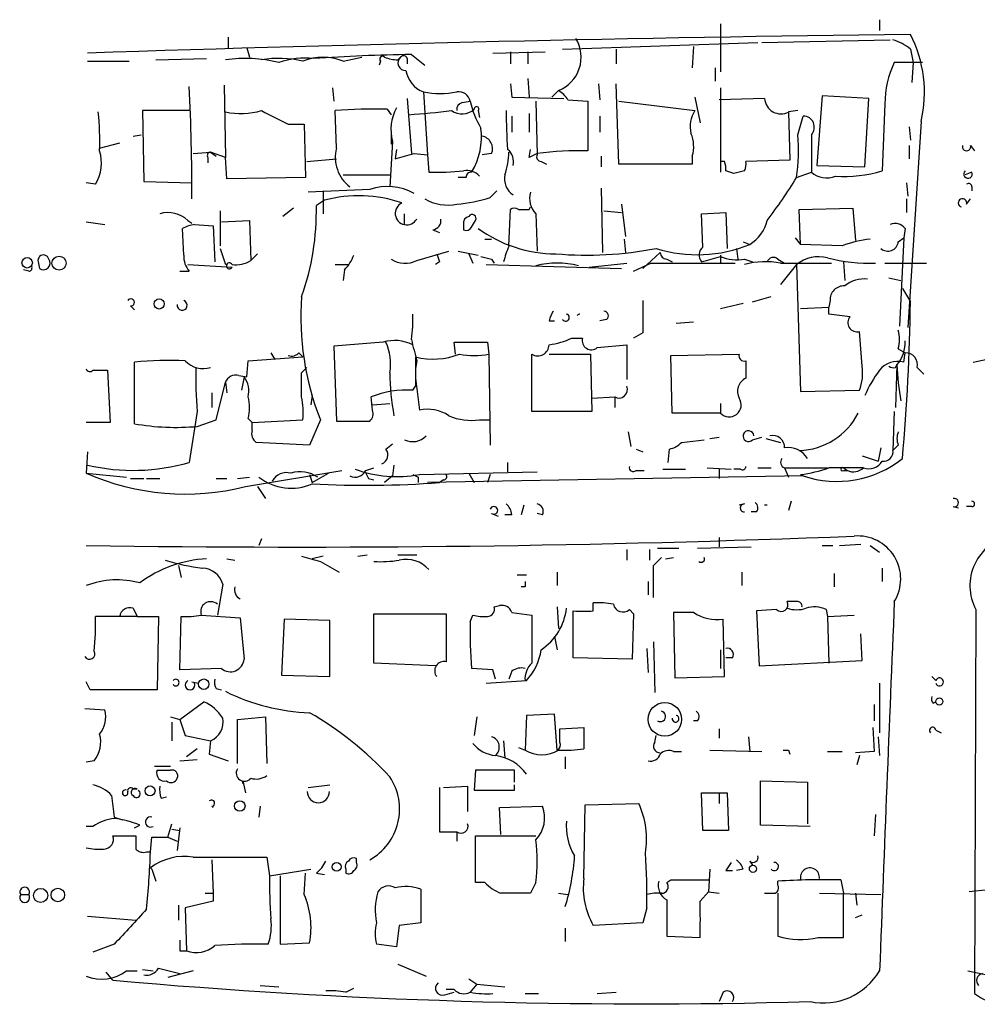
# Model space of a CAD drawing. Extents: x 7 to 877, y 19 to 884.
# Drawn here: x 45 to 105, y 378 to 440 of the extents above; entities that cross this region are included whole.
import ezdxf

# ---------------------------------------------------------------- set-up
doc = ezdxf.new("R2010")
doc.units = 0
doc.header["$MEASUREMENT"] = 0
doc.layers.add('MAIN', color=5, linetype='CONTINUOUS')

msp = doc.modelspace()

# ---------------------------------------------------------------- linework, layer by layer
at = {"layer": 'MAIN'}
for p, q in [((99.06, 440.0126), (99.06, 439.3353)), ((88.9847, 439.7586), (88.9847, 436.7106)), ((57.8273, 438.9119), (57.8273, 438.2346)), ((91.6093, 438.5733), (99.7373, 438.7426)), ((59.0127, 438.2346), (59.182, 437.6419)), ((78.994, 438.1499), (91.3553, 438.5733)), ((82.3807, 438.1499), (82.3807, 437.2186)), ((87.2913, 438.3193), (87.2067, 436.9646)), ((101.0073, 438.1499), (101.1767, 437.3033)), ((53.2553, 437.4726), (56.4727, 437.5573)), ((65.1087, 437.3879), (66.294, 437.6419)), ((68.58, 437.4726), (68.7493, 437.6419)), ((69.1727, 437.5573), (69.1727, 437.2186)), ((69.4267, 437.8113), (70.2733, 437.1339)), ((74.5913, 437.8959), (77.8933, 437.9806)), ((75.692, 437.9806), (75.692, 437.2186)), ((76.7927, 437.9806), (76.7927, 437.2186)), ((48.9373, 437.3879), (51.562, 437.3879)), ((67.4793, 437.3879), (67.3947, 437.1339)), ((88.646, 436.9646), (88.646, 436.1179)), ((101.7693, 437.3033), (99.9913, 437.3033)), ((101.1767, 437.3033), (101.092, 436.0333)), ((76.7927, 436.2873), (76.8773, 435.1019)), ((57.5733, 435.8639), (57.658, 431.2919)), ((64.4313, 435.6946), (64.516, 434.8479)), ((75.692, 435.9486), (75.7767, 435.1019)), ((81.28, 435.9486), (81.3647, 434.9326)), ((82.55, 430.8686), (82.3807, 435.9486)), ((88.9847, 435.6946), (88.9847, 430.3606)), ((69.1727, 435.0173), (69.4267, 431.5459)), ((70.1887, 435.4406), (70.4427, 431.4613)), ((75.7767, 435.1019), (79.0787, 435.0173)), ((78.74, 435.5253), (78.3167, 435.1019)), ((87.376, 435.1019), (87.7147, 433.4933)), ((91.7787, 435.0173), (88.9, 434.9326)), ((95.4193, 435.1866), (95.0807, 430.7839)), ((98.3827, 435.0173), (95.4193, 435.1866)), ((98.1287, 430.6993), (98.3827, 435.0173)), ((67.9027, 434.3399), (68.1567, 434.0013)), ((72.644, 434.7633), (73.152, 434.8479)), ((77.3007, 434.8479), (77.3853, 431.4613)), ((79.3327, 434.9326), (80.6027, 434.8479)), ((80.6027, 434.8479), (80.6027, 431.7153)), ((82.55, 434.8479), (87.376, 434.2553)), ((99.3987, 434.6786), (99.2293, 430.4453)), ((55.4567, 434.2553), (52.4087, 434.2553)), ((52.4087, 434.2553), (52.4933, 429.7679)), ((64.6853, 431.8846), (64.6007, 434.2553)), ((73.66, 434.2553), (73.7447, 433.8319)), ((75.7767, 433.9166), (75.7767, 432.9006)), ((76.8773, 434.0859), (76.8773, 432.9006)), ((81.3647, 433.9166), (81.3647, 432.9006)), ((93.8953, 434.2553), (93.3027, 434.1706)), ((93.3027, 434.1706), (93.3873, 431.1226)), ((93.8953, 432.7313), (94.234, 433.9166)), ((61.6373, 433.4086), (62.6533, 433.4086)), ((62.6533, 433.4086), (62.738, 430.0219)), ((101.6847, 433.5779), (100.838, 420.5393)), ((100.9227, 433.2393), (101.0073, 432.3926)), ((51.816, 432.6466), (52.324, 432.7313)), ((68.1567, 432.9006), (68.1567, 432.1386)), ((94.742, 432.7313), (94.742, 430.3606)), ((49.6993, 431.8846), (50.9693, 432.2233)), ((68.2413, 432.3079), (68.072, 429.4293)), ((100.9227, 432.0539), (100.9227, 431.2073)), ((104.8173, 432.0539), (105.0713, 431.7153)), ((55.626, 431.5459), (56.7267, 431.6306)), ((56.5573, 431.2919), (56.5573, 430.9533)), ((56.7267, 431.6306), (57.0653, 431.3766)), ((57.658, 431.2919), (56.7267, 431.6306)), ((57.7427, 429.9373), (57.658, 431.2919)), ((68.4953, 431.7999), (68.4107, 431.2073)), ((69.596, 431.5459), (70.4427, 431.4613)), ((70.4427, 431.4613), (70.5273, 430.3606)), ((74.5067, 431.5459), (73.914, 431.4613)), ((76.8773, 431.2919), (76.962, 431.7999)), ((77.3853, 431.5459), (76.8773, 431.2919)), ((81.4493, 431.3766), (81.4493, 430.6993)), ((87.2067, 431.3766), (87.2067, 430.8686)), ((62.8227, 431.0379), (64.6853, 431.2073)), ((77.6393, 431.0379), (77.978, 430.8686)), ((87.2067, 430.8686), (82.55, 430.8686)), ((89.2387, 431.0379), (88.9847, 431.0379)), ((93.3873, 431.1226), (90.5933, 431.0379)), ((95.0807, 430.7839), (98.1287, 430.6993)), ((62.738, 430.0219), (57.7427, 429.9373)), ((65.1087, 430.1913), (68.072, 430.1913)), ((72.898, 430.0219), (72.39, 430.0219)), ((90.5087, 430.4453), (89.8313, 430.2759)), ((93.8107, 430.0219), (94.742, 430.3606)), ((104.902, 430.3606), (104.4787, 430.1913)), ((49.4453, 429.5986), (48.8527, 429.6833)), ((52.4933, 429.7679), (55.5413, 429.6833)), ((100.7533, 429.6833), (100.838, 428.8366)), ((104.902, 429.4293), (104.902, 429.1753)), ((66.802, 429.2599), (62.9073, 429.0906)), ((63.8387, 429.1753), (63.8387, 427.7359)), ((74.422, 428.7519), (74.8453, 429.1753)), ((81.4493, 429.3446), (81.534, 425.2806)), ((63.9233, 428.5826), (63.4153, 428.2439)), ((76.8773, 427.9899), (76.962, 428.1593)), ((82.7193, 428.3286), (82.9733, 426.2966)), ((100.7533, 428.6673), (100.7533, 427.8206)), ((104.5633, 428.3286), (104.8173, 428.6673)), ((57.3193, 427.9053), (57.3193, 425.7039)), ((61.976, 428.0746), (61.2987, 427.5666)), ((69.0033, 427.0586), (69.0033, 427.7359)), ((75.6073, 425.7039), (75.692, 427.9899)), ((77.3007, 427.7359), (77.3853, 425.3653)), ((81.6187, 427.9053), (82.7193, 427.8206)), ((87.7993, 427.7359), (89.3233, 427.8206)), ((87.884, 425.6193), (87.7993, 427.7359)), ((89.3233, 427.8206), (89.408, 425.5346)), ((93.98, 427.9899), (97.3667, 428.0746)), ((94.0647, 425.7886), (93.98, 427.9899)), ((97.3667, 428.0746), (97.536, 426.0426)), ((48.8527, 427.2279), (50.038, 427.0586)), ((55.2873, 427.3126), (55.5413, 427.1433)), ((55.7107, 427.0586), (56.896, 426.9739)), ((56.896, 426.9739), (56.9807, 424.6879)), ((57.404, 427.2279), (59.182, 427.3126)), ((59.182, 427.3126), (59.2667, 424.7726)), ((72.7287, 427.0586), (72.7287, 426.7199)), ((73.2367, 426.8893), (73.4907, 427.3126)), ((55.0333, 425.1113), (54.9487, 426.8046)), ((70.7813, 426.7199), (71.2047, 426.5506)), ((100.6687, 426.8046), (100.584, 426.2119)), ((74.0833, 426.1273), (74.5067, 426.1273)), ((82.8887, 426.1273), (82.9733, 425.2806)), ((90.424, 425.9579), (90.8473, 425.7886)), ((93.726, 426.2119), (94.0647, 425.7886)), ((96.6893, 425.7039), (94.0647, 425.7886)), ((100.2453, 425.9579), (100.584, 426.2119)), ((100.584, 426.2119), (100.33, 420.6239)), ((57.3193, 425.5346), (57.658, 424.5186)), ((59.69, 425.1959), (59.2667, 424.7726)), ((69.7653, 424.7726), (71.7973, 425.3653)), ((72.39, 425.3653), (73.66, 425.1113)), ((73.0673, 425.1959), (73.3213, 424.6033)), ((84.074, 424.2646), (85.1747, 425.2806)), ((88.9847, 425.1113), (88.9847, 424.6033)), ((90.0007, 425.5346), (90.0853, 424.8573)), ((45.8047, 424.6879), (45.8893, 424.2646)), ((55.2873, 424.5186), (58.0813, 424.3493)), ((64.6007, 424.5186), (65.4473, 424.5186)), ((71.2047, 424.6879), (70.9507, 424.5186)), ((74.168, 424.5186), (82.7193, 424.2646)), ((74.5067, 424.8573), (74.676, 424.6033)), ((80.6873, 424.3493), (83.058, 424.6033)), ((83.4813, 424.0953), (84.582, 424.6033)), ((84.582, 424.6033), (89.916, 424.6033)), ((85.598, 424.8573), (85.9367, 424.6879)), ((90.5087, 424.8573), (91.0167, 424.6879)), ((92.6253, 424.8573), (93.0487, 424.6033)), ((92.7947, 424.6033), (96.012, 424.6033)), ((93.8107, 424.5186), (92.7947, 423.2486)), ((93.8107, 424.5186), (94.0647, 416.4753)), ((96.774, 424.6879), (96.8587, 423.5026)), ((99.3987, 424.6033), (102.0233, 424.6033)), ((45.212, 424.0953), (44.8733, 424.1799)), ((54.7793, 424.0953), (55.372, 424.0953)), ((65.1933, 424.1799), (65.1087, 423.5026)), ((99.6527, 423.6719), (100.4147, 423.5026)), ((100.4993, 422.9946), (101.0073, 422.1479)), ((51.6467, 421.8939), (51.9007, 421.6399)), ((88.9847, 421.7246), (90.424, 422.0633)), ((91.0167, 422.1479), (92.202, 422.4866)), ((95.9273, 422.2326), (95.8427, 421.8093)), ((94.0647, 421.7246), (95.8427, 421.8093)), ((95.8427, 421.3859), (95.8427, 421.8093)), ((78.1473, 420.9626), (78.486, 420.9626)), ((81.788, 421.0473), (81.3647, 420.9626)), ((87.2913, 420.8779), (86.1907, 420.7933)), ((84.074, 420.2006), (83.4813, 419.8619)), ((97.9593, 418.0839), (97.79, 420.2853)), ((67.6487, 419.6079), (64.516, 419.3539)), ((72.2207, 418.8459), (72.136, 419.6079)), ((72.136, 419.6079), (74.2527, 419.6079)), ((74.2527, 419.6079), (74.3373, 418.8459)), ((79.5867, 419.8619), (80.264, 419.8619)), ((81.1953, 419.2693), (83.058, 419.4386)), ((83.058, 419.4386), (83.058, 417.2373)), ((60.5367, 418.9306), (60.7907, 418.5073)), ((62.3147, 418.9306), (62.5687, 418.6766)), ((64.516, 419.3539), (64.6853, 414.6126)), ((74.3373, 418.8459), (74.422, 413.0886)), ((77.0467, 415.2053), (77.0467, 418.8459)), ((78.1473, 418.8459), (80.772, 418.8459)), ((80.772, 418.8459), (80.8567, 415.2053)), ((85.852, 418.7613), (90.17, 418.8459)), ((85.9367, 415.1206), (85.852, 418.7613)), ((100.2453, 419.1846), (100.6687, 418.9306)), ((100.584, 418.3379), (100.6687, 418.9306)), ((51.9007, 414.4433), (51.9007, 418.3379)), ((59.0127, 417.4066), (59.0973, 418.4226)), ((59.0973, 418.4226), (62.5687, 418.6766)), ((69.6807, 418.6766), (69.6807, 416.8139)), ((69.7653, 418.4226), (69.6807, 417.9146)), ((90.5933, 418.4226), (90.5933, 417.3219)), ((100.076, 417.9993), (100.1607, 418.1686)), ((100.1607, 418.1686), (100.076, 415.4593)), ((104.9867, 418.3379), (106.172, 418.5919)), ((49.276, 417.8299), (50.2073, 417.8299)), ((50.2073, 417.8299), (50.3767, 414.5279)), ((62.484, 417.6606), (62.8227, 417.9993)), ((101.4307, 417.9993), (101.854, 417.5759)), ((57.0653, 414.6973), (57.658, 417.0679)), ((57.658, 417.0679), (57.7427, 416.3906)), ((58.5047, 417.4913), (59.0127, 417.4066)), ((58.8433, 417.4066), (58.674, 416.5599)), ((69.6807, 417.3219), (69.9347, 415.2899)), ((56.8113, 416.3906), (56.8113, 415.4593)), ((69.5113, 416.5599), (69.6807, 416.8139)), ((94.0647, 416.4753), (97.79, 416.5599)), ((63.1613, 416.2213), (63.0767, 415.6286)), ((66.9713, 415.2899), (66.8867, 416.1366)), ((66.9713, 415.6286), (68.072, 415.7133)), ((80.8567, 416.0519), (82.296, 416.1366)), ((82.296, 416.1366), (82.296, 415.4593)), ((88.9847, 415.7133), (88.9847, 415.1206)), ((55.88, 415.2053), (55.372, 411.9879)), ((80.8567, 415.2053), (77.0467, 415.2053)), ((88.9847, 415.1206), (85.9367, 415.1206)), ((99.9913, 415.2053), (99.9067, 412.7499)), ((50.3767, 414.5279), (48.8527, 414.5279)), ((55.88, 414.2739), (57.0653, 414.6973)), ((59.0973, 414.7819), (59.3513, 414.5279)), ((59.3513, 414.5279), (62.5687, 414.6973)), ((59.3513, 414.0199), (59.3513, 414.5279)), ((63.6693, 414.6973), (62.992, 413.0886)), ((64.6853, 414.6126), (66.802, 414.6126)), ((73.7447, 414.6973), (74.422, 414.6973)), ((83.1427, 413.9353), (83.312, 413.0039)), ((62.992, 413.0886), (59.6053, 413.2579)), ((67.818, 412.8346), (68.2413, 413.1733)), ((86.5293, 413.2579), (87.9687, 413.4273)), ((88.3073, 413.5119), (88.9, 413.5966)), ((91.0167, 413.4273), (91.6093, 413.5966)), ((91.8633, 413.5119), (92.7947, 413.2579)), ((48.9373, 412.6653), (48.8527, 411.3106)), ((83.6507, 412.8346), (84.074, 412.6653)), ((85.6827, 411.9879), (85.7673, 412.8346)), ((99.1447, 412.9193), (98.9753, 412.0726)), ((100.2453, 413.0886), (99.9067, 412.7499)), ((75.5227, 411.9879), (75.5227, 411.3953)), ((97.9593, 412.4113), (98.9753, 412.0726)), ((48.8527, 411.3106), (51.3927, 411.0566)), ((58.928, 410.4639), (65.024, 411.4799)), ((63.1613, 410.7179), (64.1773, 411.3106)), ((66.548, 411.4799), (67.056, 411.6493)), ((68.326, 411.8186), (68.2413, 411.1413)), ((69.9347, 411.2259), (77.3853, 411.3953)), ((73.0673, 411.3106), (73.406, 410.7179)), ((83.6507, 411.4799), (84.1587, 411.4799)), ((85.344, 411.5646), (86.7833, 411.5646)), ((88.138, 411.6493), (89.662, 411.5646)), ((88.9, 411.5646), (88.9, 410.9719)), ((90.2547, 411.5646), (89.8313, 411.5646)), ((91.3553, 411.6493), (92.202, 411.6493)), ((93.0487, 411.6493), (93.3027, 411.0566)), ((93.0487, 411.6493), (95.758, 411.6493)), ((96.774, 411.6493), (97.028, 411.4799)), ((96.774, 411.4799), (97.028, 411.4799)), ((51.6467, 410.9719), (52.4933, 410.9719)), ((52.6627, 410.9719), (53.5093, 410.9719)), ((57.0653, 410.9719), (57.7427, 410.9719)), ((58.42, 410.9719), (59.182, 411.0566)), ((62.992, 411.2259), (63.1613, 410.7179)), ((66.7173, 410.9719), (67.056, 410.8873)), ((68.2413, 411.1413), (67.7333, 410.7179)), ((69.85, 411.0566), (69.85, 410.7179)), ((94.234, 411.1413), (70.4427, 410.7179)), ((71.4587, 410.8873), (71.2047, 410.7179)), ((74.422, 411.2259), (74.2527, 410.7179)), ((94.0647, 411.2259), (94.234, 411.1413)), ((59.69, 410.4639), (60.198, 409.7019)), ((93.472, 409.5326), (93.3027, 408.9399)), ((76.5387, 409.2786), (76.3693, 408.6859)), ((90.5087, 409.3633), (90.17, 409.2786)), ((91.2707, 408.8553), (90.932, 408.8553)), ((103.7167, 409.1939), (104.0553, 409.1093)), ((104.902, 409.1939), (104.5633, 409.1939)), ((74.5067, 408.7706), (74.93, 408.6013)), ((75.7767, 408.6859), (75.3533, 408.6859)), ((77.724, 408.6859), (77.3853, 408.7706)), ((59.944, 407.1619), (59.7747, 406.7386)), ((88.9, 407.2466), (88.9, 406.6539)), ((83.058, 406.4846), (83.058, 405.8073)), ((84.4973, 406.4846), (84.4973, 405.8073)), ((85.0053, 406.5693), (86.36, 406.5693)), ((87.5453, 406.5693), (90.932, 406.6539)), ((95.4193, 406.7386), (96.0967, 406.7386)), ((96.52, 406.7386), (97.8747, 406.8233)), ((98.4673, 406.7386), (99.06, 406.3153)), ((57.7427, 405.8919), (58.2507, 405.8073)), ((63.8387, 406.0613), (63.1613, 405.8919)), ((63.6693, 405.7226), (64.8547, 405.0453)), ((66.04, 406.0613), (66.6327, 406.1459)), ((68.58, 406.1459), (69.7653, 406.1459)), ((84.7513, 405.4686), (85.2593, 405.9766)), ((85.5133, 405.8919), (86.0213, 405.9766)), ((54.6947, 405.4686), (54.864, 404.7066)), ((99.2293, 405.2993), (99.2293, 404.4526)), ((76.1153, 404.8759), (76.708, 404.8759)), ((78.6553, 405.0453), (78.6553, 404.1986)), ((84.4127, 404.4526), (84.4127, 403.6059)), ((90.3393, 405.0453), (90.3393, 404.1986)), ((96.1813, 404.9606), (96.1813, 404.1139)), ((57.4887, 404.2833), (57.15, 402.3359)), ((76.6233, 404.1139), (76.3693, 404.1139)), ((93.8107, 403.1826), (93.218, 403.1826)), ((51.816, 402.7593), (52.07, 402.2513)), ((74.676, 402.8439), (75.0147, 402.9286)), ((78.6553, 402.8439), (78.74, 401.4893)), ((79.6713, 399.6266), (79.6713, 402.5899)), ((80.9413, 402.5899), (80.9413, 403.0979)), ((83.2273, 402.6746), (83.4813, 402.4206)), ((92.5407, 402.6746), (91.2707, 402.5899)), ((91.2707, 402.5899), (91.44, 399.1186)), ((95.6733, 402.6746), (95.758, 402.2513)), ((105.156, 402.6746), (105.0713, 378.3753)), ((52.07, 402.2513), (49.4453, 402.2513)), ((52.07, 402.2513), (53.4247, 402.2513)), ((53.4247, 402.2513), (53.34, 397.5946)), ((54.7793, 398.8646), (54.864, 402.2513)), ((56.134, 402.3359), (58.5893, 402.1666)), ((58.5893, 402.1666), (58.8433, 399.5419)), ((61.3833, 402.0819), (61.214, 398.5259)), ((64.262, 401.9973), (61.3833, 402.0819)), ((64.262, 398.4413), (64.262, 401.9973)), ((67.056, 399.2879), (67.056, 402.4206)), ((67.056, 402.4206), (71.628, 402.4206)), ((73.152, 401.9126), (73.3213, 402.3359)), ((75.7767, 402.5053), (77.0467, 402.3359)), ((83.4813, 402.4206), (83.3967, 399.5419)), ((87.2913, 402.5053), (86.0213, 402.5053)), ((86.0213, 402.5053), (86.106, 398.3566)), ((89.2387, 398.4413), (89.154, 402.0819)), ((95.758, 402.2513), (97.4513, 402.3359)), ((95.758, 402.2513), (95.8427, 399.2879)), ((78.486, 400.9813), (78.6553, 400.1346)), ((97.9593, 399.4573), (97.8747, 401.1506)), ((84.328, 400.2193), (84.4127, 398.6953)), ((84.7513, 400.6426), (84.836, 397.4253)), ((88.9847, 400.1346), (88.9847, 398.9493)), ((83.3967, 399.5419), (79.6713, 399.6266)), ((89.7467, 399.6266), (89.3233, 399.6266)), ((91.44, 399.1186), (97.9593, 399.4573)), ((57.404, 398.9493), (54.7793, 398.8646)), ((70.9507, 399.1186), (67.056, 399.2879)), ((74.5913, 398.8646), (73.2367, 398.9493)), ((74.7607, 398.2719), (74.5913, 398.8646)), ((61.214, 398.5259), (64.262, 398.4413)), ((75.7767, 398.7799), (75.6073, 398.2719)), ((86.106, 398.3566), (89.2387, 398.4413)), ((102.616, 398.1873), (102.362, 398.4413)), ((49.1067, 397.5946), (48.8527, 398.1026)), ((55.5413, 398.1026), (55.9647, 398.0179)), ((57.0653, 397.6793), (57.404, 397.5946)), ((74.168, 398.0179), (76.708, 398.1873)), ((99.06, 398.0179), (99.06, 394.8853)), ((48.768, 396.4093), (50.038, 396.3246)), ((54.7793, 395.7319), (56.3033, 396.8326)), ((98.7213, 396.6633), (98.7213, 395.6473)), ((102.4467, 396.7479), (102.616, 396.8326)), ((54.1867, 395.9013), (54.7793, 395.7319)), ((54.7793, 395.7319), (55.118, 394.7159)), ((58.42, 395.7319), (60.198, 395.9013)), ((58.42, 392.9379), (58.42, 395.7319)), ((60.198, 395.9013), (60.2827, 392.9379)), ((73.5753, 395.9013), (73.406, 394.7159)), ((76.708, 395.9859), (76.6233, 393.7846)), ((78.486, 396.0706), (76.708, 395.9859)), ((78.6553, 393.7846), (78.486, 396.0706)), ((54.2713, 395.5626), (54.2713, 394.3773)), ((78.8247, 395.1393), (80.3487, 395.2239)), ((78.8247, 394.2926), (78.8247, 395.1393)), ((80.3487, 395.2239), (80.3487, 393.8693)), ((87.5453, 395.6473), (87.2913, 395.6473)), ((88.9, 395.1393), (88.9, 394.5466)), ((98.6367, 395.2239), (98.7213, 393.6999)), ((55.118, 394.7159), (56.7267, 394.3773)), ((84.836, 394.2926), (84.9207, 394.7159)), ((90.7627, 394.6313), (90.8473, 393.6999)), ((98.9753, 394.6313), (99.06, 393.4459)), ((102.616, 395.0546), (102.9547, 394.8853)), ((55.88, 393.8693), (55.2027, 393.3613)), ((56.7267, 394.3773), (56.642, 393.5306)), ((75.2687, 394.3773), (75.3533, 393.2766)), ((76.2, 393.9539), (76.6233, 393.7846)), ((56.642, 393.5306), (57.8273, 393.1073)), ((79.1633, 393.3613), (79.1633, 392.5993)), ((86.0213, 393.6999), (86.5293, 393.6999)), ((88.3073, 393.7846), (91.6093, 393.6999)), ((93.3027, 393.7846), (93.3873, 393.5306)), ((95.758, 393.6999), (96.6893, 393.6999)), ((98.7213, 393.6999), (97.536, 393.6153)), ((97.79, 393.4459), (97.6207, 392.8533)), ((49.3607, 393.1073), (48.8527, 393.0226)), ((53.1707, 392.7686), (54.1867, 392.7686)), ((54.7793, 393.1073), (55.88, 393.1919)), ((73.4907, 392.5146), (73.406, 391.2446)), ((75.946, 392.5146), (73.4907, 392.5146)), ((75.946, 391.7526), (75.946, 392.5146)), ((58.7587, 391.8373), (58.928, 391.0753)), ((58.7587, 391.8373), (58.7587, 391.6679)), ((58.7587, 391.6679), (58.7587, 391.8373)), ((62.9073, 391.4139), (64.262, 391.5833)), ((71.2047, 391.4139), (71.2047, 388.6199)), ((71.4587, 391.4139), (72.9827, 391.4986)), ((72.9827, 391.4986), (72.9827, 389.8899)), ((75.946, 391.2446), (75.946, 391.5833)), ((91.5247, 389.0433), (91.5247, 391.8373)), ((91.5247, 391.8373), (94.488, 391.7526)), ((94.488, 391.7526), (94.488, 389.1279)), ((51.816, 391.3293), (52.07, 391.3293)), ((53.594, 390.7366), (53.9327, 390.8213)), ((73.406, 391.2446), (75.946, 391.2446)), ((87.884, 388.7046), (87.7993, 391.0753)), ((87.7993, 391.0753), (88.9, 391.0753)), ((88.9, 391.0753), (88.9, 390.3979)), ((88.9, 391.0753), (89.408, 391.0753)), ((89.408, 391.0753), (89.4927, 388.7046)), ((56.8113, 390.2286), (56.896, 390.1439)), ((59.8593, 390.2286), (59.7747, 389.5513)), ((75.0147, 390.1439), (77.724, 390.2286)), ((75.0993, 388.4506), (75.0147, 390.1439)), ((80.3487, 385.6566), (80.4333, 390.3133)), ((80.4333, 390.3133), (83.82, 390.3979)), ((50.6307, 389.5513), (51.1387, 389.3819)), ((98.806, 389.7206), (98.7213, 388.3659)), ((49.276, 388.9586), (48.8527, 388.9586)), ((51.9007, 388.8739), (52.2393, 389.0433)), ((54.0173, 388.2813), (54.2713, 389.1279)), ((54.7793, 388.8739), (54.61, 387.4346)), ((94.6573, 388.9586), (91.5247, 389.0433)), ((50.546, 388.3659), (51.9853, 388.3659)), ((52.9167, 387.3499), (53.0013, 388.2813)), ((54.0173, 388.2813), (54.61, 388.0273)), ((54.2713, 388.7893), (54.7793, 388.7046)), ((71.2047, 388.6199), (72.3053, 388.6199)), ((72.3053, 388.6199), (72.3053, 388.0273)), ((73.4907, 385.4026), (73.4907, 388.3659)), ((73.4907, 388.3659), (77.3007, 388.3659)), ((89.4927, 388.7046), (87.884, 388.7046)), ((52.6627, 387.3499), (52.9167, 387.3499)), ((55.626, 387.0113), (60.2827, 387.0113)), ((60.2827, 387.0113), (60.452, 385.8259)), ((56.8113, 386.8419), (56.896, 384.7253)), ((65.9553, 386.6726), (65.9553, 386.9266)), ((90.8473, 386.7573), (91.0167, 386.5033)), ((53.0013, 386.2493), (52.9167, 386.3339)), ((53.0013, 386.2493), (53.2553, 385.4873)), ((60.452, 385.8259), (63.0767, 386.2493)), ((61.1293, 385.8259), (61.1293, 381.5079)), ((62.6533, 384.6406), (62.738, 385.9953)), ((63.4153, 385.9953), (63.9233, 385.9106)), ((65.278, 386.2493), (65.278, 385.9953)), ((88.3073, 386.2493), (88.2227, 384.8099)), ((89.3233, 386.1646), (89.7467, 386.1646)), ((90.424, 386.2493), (90.0007, 386.1646)), ((74.0833, 385.4026), (73.4907, 385.4026)), ((77.3007, 385.4026), (76.962, 384.7253)), ((85.598, 385.4026), (85.852, 385.5719)), ((85.852, 385.5719), (88.2227, 385.5719)), ((92.6253, 385.2333), (92.6253, 385.4873)), ((96.6047, 385.5719), (96.774, 384.7253)), ((44.704, 384.6406), (45.212, 384.6406)), ((56.388, 384.7253), (56.896, 384.7253)), ((56.896, 384.7253), (56.896, 384.2173)), ((70.0193, 384.9793), (70.0193, 382.8626)), ((78.74, 384.7253), (79.3327, 384.6406)), ((87.7147, 384.2173), (88.2227, 384.8099)), ((88.2227, 384.8099), (88.9, 384.7253)), ((92.6253, 384.7253), (92.6253, 382.0159)), ((95.25, 384.7253), (99.1447, 384.6406)), ((96.774, 381.9313), (96.774, 384.7253)), ((97.536, 384.7253), (97.6207, 383.9633)), ((106.3413, 384.9793), (104.7327, 384.8099)), ((54.6947, 383.9633), (54.6947, 383.0319)), ((56.896, 384.2173), (55.118, 383.7939)), ((85.598, 384.3019), (85.598, 382.0159)), ((48.9373, 383.2859), (51.9853, 383.0319)), ((55.118, 383.7939), (55.2027, 381.0846)), ((84.328, 383.7939), (84.074, 382.8626)), ((97.536, 383.2013), (97.9593, 383.3706)), ((68.6647, 382.6933), (68.4953, 381.3386)), ((70.0193, 382.8626), (68.6647, 382.6933)), ((84.074, 382.8626), (80.9413, 382.6933)), ((79.1633, 382.5239), (79.1633, 381.6773)), ((85.598, 382.0159), (87.7147, 381.9313)), ((50.6307, 381.5079), (49.276, 380.9999)), ((61.1293, 381.5079), (62.992, 381.5926)), ((68.4953, 381.3386), (67.2253, 381.5079)), ((95.1653, 381.9313), (96.774, 381.9313)), ((54.7793, 381.0846), (55.2027, 381.0846)), ((68.58, 380.2379), (70.358, 379.4759)), ((50.546, 379.2219), (50.1227, 379.7299)), ((51.3927, 379.8146), (52.07, 379.8146)), ((52.4087, 379.8993), (53.086, 379.8146)), ((53.4247, 379.9839), (54.7793, 379.6453)), ((55.626, 379.8146), (54.0173, 379.3913)), ((104.648, 379.8146), (106.68, 379.3913)), ((59.8593, 378.8833), (61.0447, 378.7986)), ((73.0673, 379.3066), (73.5753, 378.9679)), ((73.5753, 378.9679), (73.152, 378.4599)), ((73.5753, 378.9679), (75.3533, 378.7986)), ((65.278, 378.4599), (65.786, 378.7139)), ((71.5433, 378.2906), (72.136, 378.4599)), ((72.136, 378.6293), (71.628, 378.6293)), ((76.6233, 378.3753), (77.47, 378.3753)), ((81.1953, 378.3753), (82.3807, 378.4599)), ((89.154, 378.4599), (88.9, 377.8673))]:
    msp.add_line(p, q, dxfattribs=at)
for centre, radius in [((47.1311, 424.6033), 0.4462), ((45.1132, 424.6268), 0.3302), ((53.467, 422.021), 0.3224), ((56.2899, 397.9556), 0.3312), ((102.8417, 396.8609), 0.2275), ((85.4709, 395.732), 1.0617), ((52.8912, 391.2023), 0.3161), ((58.5681, 390.2498), 0.3346), ((64.7034, 386.4005), 0.2801), ((91.0448, 386.2775), 0.2275), ((45.9661, 384.5876), 0.4471), ((47.0534, 384.6195), 0.4285)]:
    msp.add_circle(centre, radius, dxfattribs=at)
for centre, radius, start, end in [((130.5983, -2004.9447), 2444.2051, 90.6936737, 91.9146108), ((77.8934, 437.642), 2.2797, 291.799543, 31.328413), ((98.8572, 435.4756), 3.4314, 51.201202, 72.190762), ((93.889, 435.4117), 8.0085, 346.762839, 27.271845), ((58.905, 428.4589), 9.0995, 76.399912, 97.876586), ((61.0482, 430.98), 6.5858, 76.651431, 99.651973), ((62.6959, 432.6588), 4.9293, 83.592547, 109.571179), ((63.8387, 434.3399), 3.302, 67.380135, 112.619865), ((71.367, 315.2706), 122.5561, 90.907141, 93.799406), ((67.6063, 437.5149), 0.1796, 45, 225), ((68.6225, 439.8869), 2.4147, 248.392463, 268.991501), ((69.0562, 437.2736), 0.4794, 129.804041, 273.803739), ((68.9398, 437.4937), 0.2414, 15.273852, 142.11877), ((105.4044, 434.7019), 6.0057, 154.332229, 180.222286), ((70.8118, 437.0714), 1.7458, 189.09974, 249.089023), ((-79.4743, 429.0113), 135.016, 359.854019, 2.873291), ((71.247, 441.1533), 5.8099, 259.504716, 280.495284), ((72.4119, 434.6918), 0.7563, 11.910115, 98.102248), ((78.0206, 434.2132), 1.4964, 28.735138, 61.264862), ((92.8204, 435.0974), 1.0448, 184.397023, 297.492142), ((67.0557, 402.9158), 31.4355, 88.456033, 94.479155), ((70.8822, 433.0646), 2.7472, 150.326518, 195.988655), ((72.63, 435.2571), 1.2015, 236.49113, 310.232998), ((72.7543, 434.3228), 0.454, 104.057665, 188.549485), ((78.3597, 435.9488), 5.3228, 191.936502, 211.664905), ((73.5542, 434.3611), 0.1497, 315, 188.140927), ((32.4735, 432.3509), 17.2375, 357.886851, 6.059791), ((58.6151, 439.2301), 5.1492, 259.288, 284.956002), ((272.4605, 857.1466), 473.2867, 243.318998, 243.548187), ((65.3344, 490.424), 56.5589, 273.977202, 276.734202), ((98.7605, 433.8307), 23.3264, 178.957011, 184.994509), ((88.9285, 433.2392), 1.8555, 146.795544, 193.187651), ((94.2237, 433.2107), 0.706, 317.232813, 89.164039), ((69.6045, 432.5908), 4.2623, 328.449741, 7.601217), ((73.7481, 431.8473), 0.8163, 338.331539, 78.274369), ((85.2271, 431.9822), 2.0702, 342.99006, 23.748076), ((80.3127, 431.7994), 13.6145, 352.498103, 3.924903), ((66.9953, 431.3075), 2.3809, 165.973095, 232.07795), ((104.5633, 431.9799), 0.2646, 163.757121, 16.242879), ((47.2037, 430.9412), 2.6129, 329.080619, 17.233155), ((56.7266, 431.4189), 0.2117, 89.972935, 216.875312), ((-15.6532, 727.7247), 308.2034, 285.828251, 286.057416), ((70.1545, 431.8508), 5.4572, 342.296487, 357.687486), ((74.93, 431.038), 0.9653, 344.738635, 52.11981), ((77.6536, 431.3343), 0.2968, 154.669432, 267.237872), ((80.2201, 408.3433), 23.3751, 89.062151, 96.965645), ((88.3925, 430.6148), 0.9461, 349.679445, 26.565051), ((89.6625, 430.8684), 0.9461, 333.434949, 10.320555), ((70.9081, 449.1133), 18.7566, 268.836688, 275.570166), ((72.9402, 429.3864), 1.0798, 41.835363, 101.295364), ((73.1944, 430.0642), 0.2994, 81.878017, 188.121983), ((76.5601, 429.9374), 1.2332, 168.11876, 235.482623), ((47.2273, 303.3606), 133.8753, 71.443693, 71.672876), ((67.595, 446.0508), 30.7277, 322.423836, 328.557397), ((95.7156, 431.5033), 1.5012, 229.568433, 291.507998), ((96.8166, 438.4221), 8.3337, 266.211764, 286.82871), ((104.6586, 430.2442), 0.2698, 131.815173, 25.558299), ((67.9239, 426.1068), 3.3467, 60.025148, 109.585994), ((104.6903, 429.4293), 0.2116, 0, 126.875312), ((66.1033, 420.51), 8.3618, 70.939257, 105.112208), ((71.0756, 439.9814), 11.7175, 276.02403, 286.594099), ((78.317, 428.7097), 1.4075, 164.298955, 223.776594), ((47.2938, 427.8977), 16.1252, 340.392927, 1.230205), ((69.1335, 427.753), 0.725, 114.398175, 330.620723), ((71.7549, 431.2911), 3.0132, 240.547574, 280.524924), ((104.3093, 428.4133), 0.2677, 341.558284, 251.578587), ((54.0173, 425.9241), 1.8817, 47.552213, 105.662654), ((73.1773, 427.1264), 0.4537, 104.030118, 188.59446), ((73.279, 427.4396), 0.2469, 329.040224, 149.040224), ((75.946, 427.6514), 0.4232, 53.116564, 126.883436), ((76.5387, 597.2898), 169.3002, 269.885375, 270.114592), ((56.2588, 424.1444), 2.9653, 100.651703, 116.219406), ((70.7274, 427.2895), 0.5721, 275.405678, 10.860186), ((72.898, 427.0587), 0.3787, 243.44848, 333.428183), ((89.5874, 427.858), 2.4228, 301.334051, 346.990494), ((100.0336, 426.3105), 0.8046, 37.882478, 111.607035), ((78.5784, 433.5189), 8.323, 233.77625, 269.946993), ((80.3858, 423.547), 5.2427, 155.706728, 167.431008), ((87.5314, 433.8887), 8.7525, 252.645702, 292.262491), ((88.2558, 425.1159), 0.6258, 126.448747, 223.154477), ((99.4661, 417.9883), 8.2001, 96.99623, 109.793512), ((99.5855, 426.0308), 0.6637, 228.383666, 353.695075), ((46.1433, 424.7726), 0.3491, 14.040224, 194.044206), ((56.4096, 425.0056), 1.3803, 175.608298, 221.260899), ((63.3169, 426.0282), 2.6338, 315.432244, 339.627527), ((198.1199, 467.2919), 133.8752, 198.327138, 198.556321), ((116.4944, 594.2977), 174.5652, 255.853161, 256.082336), ((80.5453, 447.8713), 22.7612, 265.023172, 281.08299), ((85.5981, 425.2807), 0.4234, 180.013532, 269.986468), ((3.7189, 721.2006), 308.2033, 285.83144, 286.060628), ((90.0429, 427.6081), 2.79, 247.710456, 279.610874), ((95.2077, 422.7829), 2.2281, 75.700553, 128.829287), ((45.212, 424.3069), 0.2116, 270, 36.875312), ((46.1433, 424.6033), 0.4234, 233.132809, 36.867191), ((57.912, 424.434), 0.1893, 26.551512, 333.421413), ((58.3331, 426.2368), 1.7366, 261.662724, 302.52231), ((69.0351, 426.2221), 1.623, 237.234231, 296.737134), ((78.6553, 419.1854), 5.4205, 75.527164, 104.471813), ((91.8376, 419.5438), 5.1492, 79.288, 104.956002), ((92.3431, 424.5467), 0.4196, 47.742842, 160.334234), ((98.5349, 436.0508), 11.4507, 255.965334, 271.356627), ((96.7994, 422.2918), 0.8741, 86.110059, 183.883402), ((98.0531, 421.7619), 1.8418, 82.358691, 130.428535), ((51.6749, 422.1197), 0.2276, 262.88123, 150.258241), ((54.9233, 421.9363), 0.3161, 172.310744, 69.63279), ((80.0876, 421.1805), 17.652, 175.756712, 201.547896), ((592.0736, 421.2166), 508.0006, 179.885409, 180.114592), ((-18.9847, 423.3353), 119.9979, 354.695624, 359.433039), ((62.2224, 420.9627), 7.3012, 350.65624, 3.322913), ((80.353, 420.3681), 2.2844, 148.68826, 164.915583), ((79.1936, 421.1622), 0.2302, 209.926939, 76.331961), ((80.105, 421.1534), 0.2327, 92.536606, 140.544308), ((81.6125, 421.271), 0.2844, 308.11535, 88.750695), ((54.1946, 82.6482), 341.2884, 82.761431, 82.990612), ((97.6267, 420.8356), 0.574, 138.41785, 286.52811), ((98.2142, 419.7773), 2.1158, 343.732105, 16.265296), ((68.3648, 417.1552), 2.5551, 63.338675, 106.275902), ((64.6995, 418.2109), 3.4171, 350.732565, 24.131033), ((408.2472, 503.744), 349.0698, 193.918658, 194.147857), ((77.4277, 419.4567), 0.7199, 238.045236, 358.559151), ((77.3653, 424.7567), 5.3753, 278.365111, 294.409904), ((80.8142, 419.6986), 0.5739, 163.46905, 311.59624), ((98.5937, 419.5376), 2.0808, 318.858111, 4.271992), ((61.849, 419.354), 0.6294, 250.344339, 317.723862), ((70.8149, 423.0981), 4.5647, 255.612744, 291.322647), ((73.406, 423.9296), 5.1683, 259.618902, 280.381098), ((90.4946, 418.7472), 0.3393, 163.087238, 286.912762), ((100.6956, 418.1753), 0.7558, 346.535519, 92.039726), ((54.0173, 399.0876), 19.3663, 86.741791, 96.274555), ((56.261, 419.498), 1.5694, 223.2546, 287.261899), ((100.203, 416.9408), 1.4481, 74.745922, 142.121893), ((112.54, 418.387), 12.3812, 181.010728, 191.669961), ((49.0855, 417.978), 0.2413, 195.234291, 322.137512), ((78.2212, 417.2809), 22.4374, 178.165192, 185.307805), ((58.3142, 416.814), 0.7036, 74.290627, 158.847314), ((-318.5159, 416.8986), 381.0007, 359.885409, 0.114591), ((82.6394, 417.6598), 14.5674, 179.996853, 190.715285), ((94.828, 417.6603), 3.1598, 339.61968, 7.704162), ((105.0305, 413.2994), 7.4948, 142.808258, 157.054468), ((99.9489, 418.4645), 0.4823, 232.108345, 285.281169), ((57.7003, 416.5176), 1.448, 344.744881, 37.874984), ((91.0165, 416.4753), 0.9465, 116.559637, 206.573173), ((69.1474, 410.4676), 6.1031, 86.581719, 111.741266), ((82.5641, 416.6023), 0.5373, 240.071288, 23.19159), ((56.4312, 415.4593), 2.7508, 345.744007, 14.253974), ((56.7623, 415.0777), 5.8188, 356.251686, 10.484951), ((89.5441, 415.6286), 0.7556, 222.243086, 34.07073), ((66.3788, 415.0782), 0.6292, 312.268789, 19.661787), ((70.485, 413.0247), 2.3311, 55.739339, 103.654718), ((93.8636, 417.045), 4.2967, 271.552373, 333.392608), ((54.5225, 429.2082), 14.9959, 259.930955, 275.193806), ((73.1944, 418.0703), 3.4176, 245.870864, 279.266085), ((59.9864, 413.8082), 0.6694, 161.565051, 235.296185), ((90.7608, 413.6536), 0.3416, 4.650825, 318.512712), ((101.2623, 413.5119), 1.1016, 157.396939, 202.59826), ((69.5135, 414.446), 1.1393, 243.396716, 317.838964), ((85.3617, 414.4622), 1.6774, 283.993164, 314.113543), ((92.2933, 412.9462), 0.7559, 357.960543, 103.464481), ((67.3417, 412.4642), 0.6033, 291.619776, 37.870819), ((93.2817, 411.5467), 1.3922, 29.955179, 99.63417), ((99.314, 412.6653), 0.5987, 261.867191, 8.123335), ((51.8259, 424.3989), 12.9077, 257.068299, 285.945823), ((93.1663, 412.0034), 0.3732, 140.273064, 251.628179), ((96.3613, 417.4144), 6.624, 251.26745, 308.659808), ((98.378, 412.5853), 0.9938, 250.361689, 328.941321), ((55.1241, 425.5685), 15.5762, 246.257495, 284.135272), ((61.5315, 410.3157), 1.0322, 74.537986, 151.856008), ((62.3967, 409.4724), 1.9306, 55.14511, 107.794873), ((65.8707, 411.8187), 0.7574, 243.434949, 333.424798), ((68.5344, 418.9749), 7.8745, 250.228562, 280.243216), ((151.3176, 453.4712), 94.6752, 206.443694, 206.672849), ((83.4814, 411.6776), 0.2603, 167.50701, 310.575031), ((90.3817, 411.7339), 0.2116, 233.124688, 0), ((93.0659, 419.3649), 8.2001, 276.996231, 289.793512), ((96.9433, -138.6502), 550.3006, 89.885398, 90.114592), ((96.7105, 411.5646), 0.1059, 53.140927, 306.859073), ((97.4089, 412.3267), 0.9286, 245.781258, 313.154078), ((61.8297, 413.7384), 3.3786, 232.537907, 293.211728), ((66.5212, 473.5943), 63.0506, 266.945321, 274.259947), ((112.0006, 495.8062), 94.6529, 243.327125, 243.556335), ((71.4587, 411.0989), 0.2116, 270, 36.875312), ((90.9589, 409.1131), 0.4046, 320.415647, 55.850351), ((103.7907, 409.4479), 0.2646, 253.757121, 106.242879), ((104.9019, 409.3632), 0.1694, 270.033843, 89.966177), ((74.6548, 408.9611), 0.2413, 232.137512, 164.742799), ((74.8025, 408.6222), 0.9763, 3.741073, 49.386611), ((77.3006, 408.8976), 0.4733, 333.434949, 79.691906), ((90.4946, 409.1093), 0.2544, 86.822669, 273.177331), ((91.8633, 409.0239), 0.2684, 71.605552, 108.37419), ((62.3497, 1292.7725), 886.1367, 269.127278, 272.2701914), ((97.6717, 404.6143), 2.7259, 328.316348, 94.637615), ((107.9752, 404.1905), 3.201, 101.129851, 208.267174), ((56.8737, 398.1363), 7.766, 92.959818, 126.637939), ((57.7997, 418.4633), 13.2586, 252.659587, 263.151563), ((147.7469, 702.2002), 308.1688, 253.938084, 254.16728), ((67.4792, 413.0039), 7.2936, 266.673626, 279.354356), ((69.0879, 403.9142), 1.9398, 42.095667, 102.601211), ((87.7676, 405.892), 0.2182, 230.913782, 22.81582), ((56.1594, 403.9234), 1.3772, 15.149299, 87.532133), ((-423.2486, 404.4526), 508.0009, 359.885409, 0.114591), ((50.8032, 399.1376), 5.4239, 74.646488, 111.07657), ((161.3232, 404.2832), 84.7001, 179.885408, 180.114524), ((58.9101, 403.9507), 0.6793, 166.098772, 241.820348), ((56.7223, 402.5542), 0.6275, 47.027894, 200.358338), ((92.837, 402.985), 0.4292, 226.331342, 27.412843), ((93.853, 402.8863), 0.2993, 351.856362, 98.124688), ((5941.5337, 158.6734), 5846.6574, 177.60317103, 177.83235353), ((51.5991, 402.1613), 0.6362, 70.063835, 171.86735), ((74.2339, 402.7122), 0.4613, 272.335786, 16.588605), ((75.174, 402.3178), 0.6312, 17.280921, 104.617437), ((75.6123, 403.1823), 3.6602, 303.627549, 353.363689), ((80.3063, 720.0896), 317.5003, 269.885409, 270.114592), ((81.3227, 399.2489), 3.8679, 76.718257, 95.659004), ((82.8232, 403.1556), 0.6282, 193.091687, 310.034449), ((93.8107, 404.7487), 2.0758, 253.409678, 286.587676), ((94.9388, 401.2255), 1.6246, 63.121085, 109.245773), ((30.6637, 401.8708), 18.7855, 354.437509, 1.160607), ((55.2027, 406.7414), 4.5029, 265.686199, 281.936301), ((833.6274, 400.8966), 762.0009, 179.8854085, 180.1145915), ((73.9986, 404.6227), 2.385, 253.501866, 276.116015), ((839.0461, 400.8119), 762.0009, 179.8854085, 180.1145915), ((88.7313, 404.5312), 2.4855, 234.594968, 279.79165), ((98.3767, 401.1507), 25.2362, 178.269934, 185.004377), ((74.1578, 400.6033), 3.5129, 316.547908, 352.332605), ((89.4164, 399.8382), 0.3923, 327.355168, 103.728071), ((49.0643, 399.8806), 0.3413, 209.742799, 29.734471), ((57.9711, 399.6161), 0.8754, 229.619504, 355.137428), ((71.4869, 398.8082), 0.5818, 75.963757, 219.091948), ((76.3694, 398.0178), 0.9655, 74.753209, 127.872902), ((77.9859, 398.2949), 1.3668, 133.405074, 184.515088), ((54.5212, 398.0603), 0.2084, 217.551827, 142.448173), ((57.9115, 398.1024), 0.9461, 169.679445, 206.565051), ((102.8531, 398.1026), 0.2518, 199.658416, 160.341584), ((51.2233, -660.7045), 1058.3012, 89.8854031, 90.1145915), ((55.4214, 397.9086), 0.3093, 115.695117, 20.696991), ((63.3723, 408.8321), 12.6825, 243.21998, 268.28166), ((102.828, 397.0443), 0.483, 164.755285, 217.859376), ((48.3453, 395.9012), 1.7448, 320.894036, 14.043411), ((55.2747, 394.433), 2.6108, 32.002592, 66.797375), ((56.2219, 395.5659), 1.2914, 293.010996, 11.194205), ((51.7192, 376.8573), 22.3492, 42.97144, 59.708944), ((85.1916, 395.9182), 0.3287, 235.483399, 78.11583), ((86.1483, 395.7743), 0.2158, 168.695275, 78.66924), ((87.2337, 395.9052), 0.4044, 320.386678, 55.854122), ((102.4164, 395.0304), 0.201, 6.912942, 226.209443), ((47.837, 394.2925), 1.9304, 322.122674, 15.260846), ((74.2993, 393.9669), 0.696, 311.528249, 72.663654), ((74.901, 395.4514), 2.0104, 218.208929, 265.998244), ((78.486, 394.1233), 0.3787, 296.558284, 26.558284), ((79.1212, 401.8646), 8.089, 267.29889, 278.728337), ((85.1746, 394.0386), 0.4233, 143.124688, 270.013536), ((74.3737, 390.6179), 2.8544, 35.134923, 82.207713), ((77.6817, 395.5766), 2.0812, 239.432839, 300.56479), ((84.572, 393.7181), 0.6312, 255.382563, 342.71908), ((85.725, 392.9802), 0.7783, 67.623068, 134.994795), ((93.1334, 478.4845), 84.7001, 269.885409, 270.114524), ((58.8604, 392.3274), 0.5177, 148.309097, 321.706636), ((53.8107, 392.3285), 0.5061, 158.427714, 283.948383), ((53.7634, 604.2144), 211.7002, 269.885409, 270.114564), ((54.2149, 392.1477), 0.4195, 227.724474, 340.347095), ((54.278, 392.1603), 0.3659, 335.158137, 104.45024), ((59.6054, 393.107), 1.1514, 252.891783, 306.032861), ((64.9839, 390.0601), 3.6962, 299.463979, 33.334948), ((48.8988, 389.5475), 2.0704, 41.002913, 79.503081), ((51.6679, 391.2022), 0.1952, 40.636322, 192.512892), ((51.943, 391.1176), 0.2469, 59.040224, 239.040224), ((55.0775, 391.2872), 1.5824, 172.322568, 200.362373), ((389.1957, 432.5786), 341.2882, 187.013555, 187.242738), ((51.3164, 391.0838), 0.178, 64.615544, 25.312491), ((52.0276, 391.033), 0.2468, 210.991622, 59.008378), ((63.5424, 391.1599), 0.7082, 180, 0), ((56.7831, 390.4262), 0.1995, 278.121983, 135), ((75.8635, 389.5), 1.9981, 315.995625, 21.386064), ((79.0198, 388.1544), 5.2986, 350.340175, 25.050275), ((52.9198, 389.2373), 0.3245, 75.449715, 300.809321), ((51.0959, 386.1658), 3.3334, 98.022175, 123.089872), ((49.7412, 382.8184), 6.7074, 68.134031, 82.379334), ((72.5805, 388.9586), 0.4364, 230.905504, 22.827922), ((82.7853, 388.9543), 3.5539, 174.461538, 211.528078), ((49.9439, 388.1566), 0.6374, 270.845036, 19.168304), ((263.6351, 387.9426), 211.6502, 179.885408, 180.114592), ((53.5093, 642.2811), 254.0003, 269.885409, 270.114592), ((49.657, 390.8666), 3.3604, 256.151915, 275.058586), ((66.4974, 386.7573), 10.8879, 352.852596, 7.146882), ((52.4511, 387.943), 0.6297, 222.290215, 289.634851), ((3.2001, 388.9894), 49.7436, 353.906788, 358.111247), ((55.0544, 383.5407), 3.5173, 80.647475, 127.427659), ((66.3797, 387.8969), 13.4003, 342.550376, 356.573105), ((49.5601, 384.6823), 34.7793, 358.536279, 4.259189), ((91.059, 386.9901), 0.3146, 227.717737, 19.650149), ((62.1889, 387.5607), 1.9886, 308.076638, 336.171495), ((65.6169, 386.4186), 0.3788, 116.598874, 206.54476), ((65.786, 386.5877), 0.3788, 63.45524, 153.401126), ((65.6168, 386.5032), 0.3785, 296.551513, 26.585359), ((216.5041, 301.736), 152.6537, 146.192759, 146.421922), ((89.3226, 385.91), 1.1525, 17.122101, 53.958372), ((92.4039, 386.414), 0.2606, 219.205858, 97.185), ((88.9306, 385.3602), 28.4824, 179.063147, 184.517952), ((65.4474, 386.3338), 0.3785, 243.414641, 333.448488), ((94.6494, 385.7254), 0.6045, 353.465132, 194.709794), ((44.958, 384.8099), 0.3053, 326.315138, 213.684862), ((67.9839, 384.4015), 0.788, 57.205358, 148.783105), ((69.0803, 382.46), 2.6886, 69.558439, 104.421304), ((76.0308, 387.2233), 2.666, 223.072723, 249.549599), ((84.9634, 385.0385), 4.6559, 172.371121, 210.245542), ((86.0849, 385.2121), 1.0323, 164.537986, 241.856009), ((85.2594, 385.1486), 0.4233, 269.986465, 36.875312), ((92.2868, 385.0639), 0.3785, 296.551513, 26.585359), ((95.5887, 339.7301), 45.8531, 88.730351, 93.705505), ((44.958, 384.4524), 0.3161, 143.463593, 36.536407), ((57.7325, 382.551), 5.3461, 349.672723, 23.00833), ((71.1261, 383.6684), 3.9832, 163.346636, 191.671591), ((76.0306, -80.9743), 465.7005, 89.885408, 90.114579), ((85.0057, 382.3515), 2.3873, 83.902053, 106.491663), ((92.1174, 554.0752), 169.3502, 269.885409, 270.114558), ((-483.7852, 383.0743), 571.501, 359.885409, 0.114591), ((601.9962, -125.391), 748.9662, 137.1768799, 137.4060629), ((57.234, 382.6511), 3.3353, 339.955252, 8.022723), ((69.8946, 382.1852), 2.7539, 165.760402, 194.237582), ((94.0504, 386.6296), 4.8288, 252.834897, 283.349295), ((224.1292, 381.4232), 169.3502, 179.885409, 180.114558), ((55.8182, 382.6898), 1.7191, 249.021113, 312.548323), ((59.8178, 335.679), 45.8322, 89.313042, 93.548987), ((49.8332, 381.8165), 2.5377, 247.270718, 307.918945), ((52.6769, 380.393), 0.8524, 257.561596, 331.318192), ((95.4881, 381.9396), 4.1562, 258.469183, 329.250678), ((105.6499, 379.1984), 0.4524, 98.977235, 224.14918), ((84.2624, 758.2651), 380.5398, 264.916842, 271.565298), ((71.4009, 378.7101), 0.443, 129.356754, 288.74987), ((64.3467, 374.0594), 4.498, 78.050526, 94.318496), ((72.7605, 379.2431), 0.8756, 224.504926, 296.559198), ((74.2101, 384.1752), 5.8124, 259.511323, 273.760372), ((89.408, 378.1212), 0.4233, 323.143638, 126.867191), ((107.315, 381.381), 3.7508, 233.259335, 286.388765)]:
    msp.add_arc(centre, radius, start, end, dxfattribs=at)

doc.saveas('drawing.dxf')
